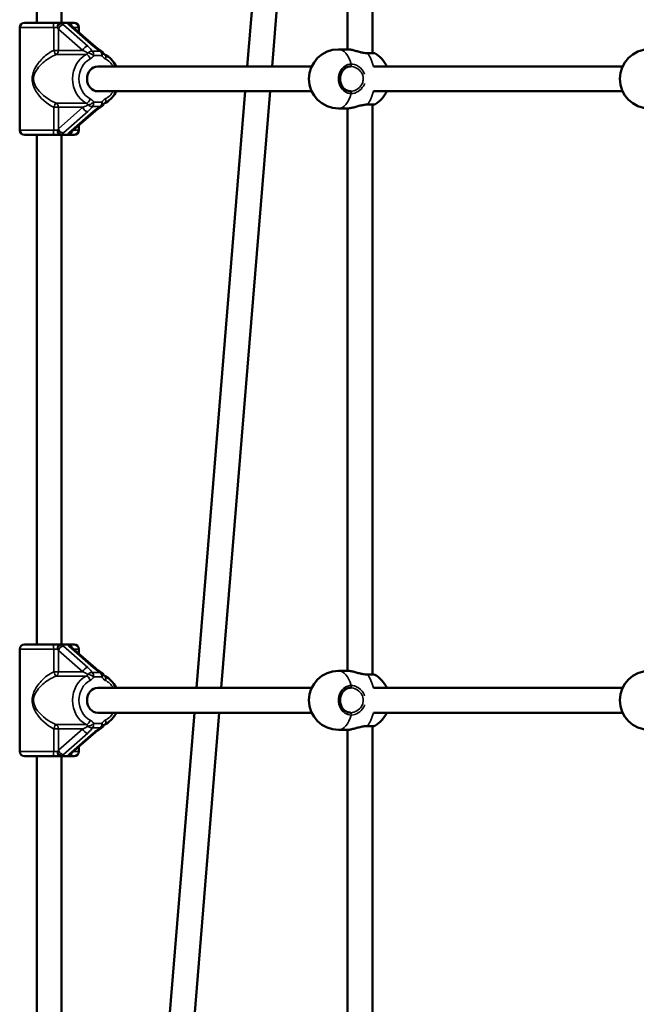
# Model space of a CAD drawing. Units: millimetres. Extents: x 2183 to 3302, y -336 to -46.
# Drawn here: x 2522 to 2562, y -173 to -109 of the extents above; entities that cross this region are included whole.
import ezdxf

# ---------------------------------------------------------------- set-up
doc = ezdxf.new("R2010")
doc.units = ezdxf.units.MM
doc.header["$LTSCALE"] = 10
doc.layers.add('Widoczne (ISO)', color=7, linetype='Continuous', lineweight=50)
doc.layers.add('Widoczne wąskie (ISO)', color=7, linetype='Continuous', lineweight=35)

# ---------------------------------------------------------------- blocks, each defined once
blk = doc.blocks.new('A$C16AA71E2')
at = {"layer": 'Widoczne (ISO)'}
for p, q in [((295.5, 191.272), (292.396, 153.3)), ((297.095, 191.142), (294.001, 153.3)), ((278.857, 190.35), (278.857, 156.1)), ((280.457, 190.35), (280.457, 156.1)), ((298.857, 190.35), (298.857, 154.4)), ((300.457, 190.35), (300.457, 154.159)), ((278.057, 156.1), (279.898, 156.1)), ((280.367, 156.1), (279.898, 156.1)), ((280.782, 156.1), (280.367, 156.1)), ((280.906, 156.1), (280.782, 156.1)), ((280.906, 156.1), (281.257, 156.1)), ((282.625, 154.559), (281.052, 155.933)), ((277.757, 155.8), (277.757, 149.2)), ((281.557, 155.8), (281.557, 155.492)), ((298.878, 154.4), (298.271, 154.4)), ((300.557, 154.159), (300.107, 154.159)), ((296.548, 153.3), (282.782, 153.3)), ((316.548, 153.3), (300.519, 153.3)), ((296.548, 151.7), (282.782, 151.7)), ((292.265, 151.7), (289.126, 113.3)), ((293.87, 151.7), (290.731, 113.3)), ((316.548, 151.7), (300.519, 151.7)), ((281.052, 149.067), (282.625, 150.441)), ((298.878, 150.6), (298.271, 150.6)), ((298.857, 150.6), (298.857, 114.4)), ((300.107, 150.841), (300.557, 150.841)), ((300.457, 150.841), (300.457, 114.159)), ((281.557, 149.508), (281.557, 149.2)), ((279.898, 148.9), (278.057, 148.9)), ((278.857, 148.9), (278.857, 116.1)), ((279.898, 148.9), (280.367, 148.9)), ((280.782, 148.9), (280.367, 148.9)), ((280.457, 148.9), (280.457, 116.1)), ((280.782, 148.9), (280.906, 148.9)), ((281.257, 148.9), (280.906, 148.9)), ((278.057, 116.1), (279.898, 116.1)), ((280.367, 116.1), (279.898, 116.1)), ((280.782, 116.1), (280.367, 116.1)), ((280.906, 116.1), (280.782, 116.1)), ((280.906, 116.1), (281.257, 116.1)), ((277.757, 115.8), (277.757, 109.2)), ((282.625, 114.559), (281.052, 115.933)), ((281.557, 115.8), (281.557, 115.492)), ((298.878, 114.4), (298.271, 114.4)), ((300.557, 114.159), (300.107, 114.159)), ((296.548, 113.3), (282.782, 113.3)), ((316.548, 113.3), (300.519, 113.3)), ((296.548, 111.7), (282.782, 111.7)), ((288.995, 111.7), (285.855, 73.3)), ((290.6, 111.7), (287.461, 73.3)), ((316.548, 111.7), (300.519, 111.7)), ((281.052, 109.067), (282.625, 110.441)), ((298.878, 110.6), (298.271, 110.6)), ((298.857, 110.6), (298.857, 74.4)), ((300.107, 110.841), (300.557, 110.841)), ((300.457, 110.841), (300.457, 74.159)), ((281.557, 109.508), (281.557, 109.2)), ((279.898, 108.9), (278.057, 108.9)), ((278.857, 108.9), (278.857, 76.1)), ((279.898, 108.9), (280.367, 108.9)), ((280.782, 108.9), (280.367, 108.9)), ((280.457, 108.9), (280.457, 76.1)), ((280.782, 108.9), (280.906, 108.9)), ((281.257, 108.9), (280.906, 108.9))]:
    blk.add_line(p, q, dxfattribs=at)
for centre, radius, start, end in [((278.057, 155.8), 0.3, 90, 180), ((280.782, 155.8), 0.3, 26.55651, 90), ((281.257, 155.8), 0.3, 0, 90), ((282.89, 154.004), 0.3, 29.633, 59.74108), ((298.271, 152.5), 1.9, 90, 270), ((300.557, 154.059), 0.1, 60, 90), ((299.657, 152.5), 1.9, 24.90106, 60), ((318.271, 152.5), 1.9, 90, 270), ((299.657, 152.5), 1.9, 300, 335.09894), ((282.89, 150.996), 0.3, 300.25892, 330.367), ((300.557, 150.941), 0.1, 270, 300), ((278.057, 149.2), 0.3, 180, 270), ((280.782, 149.2), 0.3, 270, 333.44349), ((281.257, 149.2), 0.3, 270, 0), ((278.057, 115.8), 0.3, 90, 180), ((280.782, 115.8), 0.3, 26.55651, 90), ((281.257, 115.8), 0.3, 0, 90), ((282.89, 114.004), 0.3, 29.633, 59.74108), ((298.271, 112.5), 1.9, 90, 270), ((300.557, 114.059), 0.1, 60, 90), ((299.657, 112.5), 1.9, 24.90106, 60), ((318.271, 112.5), 1.9, 90, 270), ((299.657, 112.5), 1.9, 300, 335.09894), ((282.89, 110.996), 0.3, 300.25892, 330.367), ((300.557, 110.941), 0.1, 270, 300), ((278.057, 109.2), 0.3, 180, 270), ((280.782, 109.2), 0.3, 270, 333.44349), ((281.257, 109.2), 0.3, 270, 0)]:
    blk.add_arc(centre, radius, start, end, dxfattribs=at)
for centre in [(282.782, 152.5), (282.782, 112.5)]:
    blk.add_ellipse(centre, major_axis=(0, -0.8), ratio=0.866025, start_param=3.141593, end_param=6.283185, dxfattribs=at)
for points, knots in [([(281.052, 155.933), (281.05, 155.935), (281.048, 155.937), (281.045, 155.939), (281.045, 155.939), (281.045, 155.939)], [-1.5707963, -1.5707963, -1.5707963, -1.5707963, -1.4978337, -1.4978337, -1.4340418, -1.4340418, -1.4340418, -1.4340418]), ([(282.625, 154.559), (282.649, 154.539), (282.673, 154.518), (282.725, 154.477), (282.751, 154.456), (282.806, 154.416), (282.835, 154.395), (282.892, 154.356), (282.922, 154.336), (282.981, 154.299), (283.012, 154.28), (283.042, 154.263)], [-1.5707963, -1.5707963, -1.5707963, -1.5707963, -1.4545624, -1.4545624, -1.3383286, -1.3383286, -1.2220947, -1.2220947, -1.1058608, -1.1058608, -0.9896269, -0.9896269, -0.9896269, -0.9896269]), ([(283.252, 154.051), (283.245, 154.055), (283.238, 154.059), (283.224, 154.068), (283.217, 154.074), (283.203, 154.086), (283.196, 154.092), (283.182, 154.107), (283.176, 154.115), (283.163, 154.133), (283.157, 154.142), (283.151, 154.152)], [1.9823132, 1.9823132, 1.9823132, 1.9823132, 2.0979352, 2.0979352, 2.2135572, 2.2135572, 2.3291792, 2.3291792, 2.4448012, 2.4448012, 2.5604233, 2.5604233, 2.5604233, 2.5604233]), ([(283.252, 154.051), (283.398, 153.978), (283.532, 153.879), (283.768, 153.638), (283.869, 153.496), (283.954, 153.327), (283.961, 153.313), (283.967, 153.3)], [5.1239058, 5.1239058, 5.1239058, 5.1239058, 5.4349361, 5.4349361, 5.7557171, 5.7557171, 5.7828435, 5.7828435, 5.7828435, 5.7828435]), ([(300.107, 154.159), (300.046, 154.159), (299.979, 154.164), (299.834, 154.185), (299.757, 154.201), (299.633, 154.231), (299.587, 154.243), (299.496, 154.267), (299.452, 154.28), (299.363, 154.304), (299.32, 154.316), (299.235, 154.339), (299.194, 154.349), (299.115, 154.368), (299.077, 154.376), (298.981, 154.394), (298.926, 154.4), (298.878, 154.4)], [0, 0, 0, 0, 0.229584, 0.229584, 0.475903, 0.475903, 0.619082, 0.619082, 0.762262, 0.762262, 0.905442, 0.905442, 1.048622, 1.048622, 1.191802, 1.191802, 1.431799, 1.431799, 1.431799, 1.431799]), ([(299.051, 151.7), (298.977, 151.7), (298.903, 151.714), (298.763, 151.771), (298.696, 151.812), (298.58, 151.917), (298.529, 151.98), (298.448, 152.122), (298.417, 152.2), (298.378, 152.363), (298.369, 152.448), (298.375, 152.617), (298.389, 152.7), (298.439, 152.858), (298.475, 152.932), (298.564, 153.064), (298.618, 153.122), (298.738, 153.215), (298.804, 153.25), (298.931, 153.291), (298.991, 153.3), (299.051, 153.3)], [0, 0, 0, 0, 0.334781, 0.334781, 0.664064, 0.664064, 0.984137, 0.984137, 1.298449, 1.298449, 1.610362, 1.610362, 1.921762, 1.921762, 2.234054, 2.234054, 2.549388, 2.549388, 2.871296, 2.871296, 3.141593, 3.141593, 3.141593, 3.141593]), ([(283.967, 151.7), (283.899, 151.556), (283.811, 151.422), (283.593, 151.174), (283.46, 151.064), (283.292, 150.97), (283.272, 150.959), (283.252, 150.949)], [6.7835272, 6.7835272, 6.7835272, 6.7835272, 7.0767723, 7.0767723, 7.3991004, 7.3991004, 7.4424648, 7.4424648, 7.4424648, 7.4424648]), ([(283.151, 150.848), (283.157, 150.858), (283.163, 150.867), (283.176, 150.885), (283.182, 150.893), (283.196, 150.908), (283.203, 150.914), (283.217, 150.926), (283.224, 150.932), (283.238, 150.941), (283.245, 150.945), (283.252, 150.949)], [3.722762, 3.722762, 3.722762, 3.722762, 3.8383841, 3.8383841, 3.9540061, 3.9540061, 4.0696281, 4.0696281, 4.1852501, 4.1852501, 4.3008721, 4.3008721, 4.3008721, 4.3008721]), ([(282.625, 150.441), (282.649, 150.461), (282.673, 150.482), (282.725, 150.523), (282.751, 150.544), (282.806, 150.584), (282.835, 150.605), (282.892, 150.644), (282.922, 150.664), (282.981, 150.701), (283.012, 150.72), (283.042, 150.737)], [-1.5707963, -1.5707963, -1.5707963, -1.5707963, -1.4545624, -1.4545624, -1.3383286, -1.3383286, -1.2220947, -1.2220947, -1.1058608, -1.1058608, -0.9896269, -0.9896269, -0.9896269, -0.9896269]), ([(298.878, 150.6), (298.907, 150.6), (298.938, 150.602), (299.004, 150.611), (299.04, 150.617), (299.114, 150.632), (299.153, 150.641), (299.234, 150.661), (299.276, 150.672), (299.362, 150.695), (299.406, 150.708), (299.496, 150.732), (299.541, 150.745), (299.632, 150.769), (299.678, 150.78), (299.768, 150.8), (299.812, 150.809), (299.894, 150.824), (299.933, 150.829), (300.018, 150.839), (300.064, 150.841), (300.107, 150.841)], [1.431804, 1.431804, 1.431804, 1.431804, 1.575262, 1.575262, 1.71872, 1.71872, 1.862177, 1.862177, 2.005635, 2.005635, 2.149093, 2.149093, 2.292551, 2.292551, 2.436008, 2.436008, 2.576039, 2.576039, 2.704469, 2.704469, 2.866382, 2.866382, 2.866382, 2.866382]), ([(281.052, 149.067), (281.05, 149.065), (281.048, 149.063), (281.045, 149.061), (281.045, 149.061), (281.045, 149.061)], [-1.5707963, -1.5707963, -1.5707963, -1.5707963, -1.4978337, -1.4978337, -1.4340418, -1.4340418, -1.4340418, -1.4340418]), ([(281.052, 115.933), (281.05, 115.935), (281.048, 115.937), (281.045, 115.939), (281.045, 115.939), (281.045, 115.939)], [-1.5707963, -1.5707963, -1.5707963, -1.5707963, -1.4978337, -1.4978337, -1.4340418, -1.4340418, -1.4340418, -1.4340418]), ([(282.625, 114.559), (282.649, 114.539), (282.673, 114.518), (282.725, 114.477), (282.751, 114.456), (282.806, 114.416), (282.835, 114.395), (282.892, 114.356), (282.922, 114.336), (282.981, 114.299), (283.012, 114.28), (283.042, 114.263)], [-1.5707963, -1.5707963, -1.5707963, -1.5707963, -1.4545624, -1.4545624, -1.3383286, -1.3383286, -1.2220947, -1.2220947, -1.1058608, -1.1058608, -0.9896269, -0.9896269, -0.9896269, -0.9896269]), ([(283.252, 114.051), (283.245, 114.055), (283.238, 114.059), (283.224, 114.068), (283.217, 114.074), (283.203, 114.086), (283.196, 114.092), (283.182, 114.107), (283.176, 114.115), (283.163, 114.133), (283.157, 114.142), (283.151, 114.152)], [1.9823132, 1.9823132, 1.9823132, 1.9823132, 2.0979352, 2.0979352, 2.2135572, 2.2135572, 2.3291792, 2.3291792, 2.4448012, 2.4448012, 2.5604233, 2.5604233, 2.5604233, 2.5604233]), ([(300.107, 114.159), (300.046, 114.159), (299.979, 114.164), (299.834, 114.185), (299.757, 114.201), (299.633, 114.231), (299.587, 114.243), (299.496, 114.267), (299.452, 114.28), (299.363, 114.304), (299.32, 114.316), (299.235, 114.339), (299.194, 114.349), (299.115, 114.368), (299.077, 114.376), (298.981, 114.394), (298.926, 114.4), (298.878, 114.4)], [0, 0, 0, 0, 0.229584, 0.229584, 0.475903, 0.475903, 0.619082, 0.619082, 0.762262, 0.762262, 0.905442, 0.905442, 1.048622, 1.048622, 1.191802, 1.191802, 1.431799, 1.431799, 1.431799, 1.431799]), ([(283.252, 114.051), (283.398, 113.978), (283.532, 113.879), (283.768, 113.638), (283.869, 113.496), (283.954, 113.327), (283.961, 113.313), (283.967, 113.3)], [5.1239058, 5.1239058, 5.1239058, 5.1239058, 5.4349361, 5.4349361, 5.7557171, 5.7557171, 5.7828435, 5.7828435, 5.7828435, 5.7828435]), ([(299.051, 111.7), (298.977, 111.7), (298.903, 111.714), (298.763, 111.771), (298.696, 111.812), (298.58, 111.917), (298.529, 111.98), (298.448, 112.122), (298.417, 112.2), (298.378, 112.363), (298.369, 112.448), (298.375, 112.617), (298.389, 112.7), (298.439, 112.858), (298.475, 112.932), (298.564, 113.064), (298.618, 113.122), (298.738, 113.215), (298.804, 113.25), (298.931, 113.291), (298.991, 113.3), (299.051, 113.3)], [0, 0, 0, 0, 0.334781, 0.334781, 0.664064, 0.664064, 0.984137, 0.984137, 1.298449, 1.298449, 1.610362, 1.610362, 1.921762, 1.921762, 2.234054, 2.234054, 2.549388, 2.549388, 2.871296, 2.871296, 3.141593, 3.141593, 3.141593, 3.141593]), ([(283.967, 111.7), (283.899, 111.556), (283.811, 111.422), (283.593, 111.174), (283.46, 111.064), (283.292, 110.97), (283.272, 110.959), (283.252, 110.949)], [6.7835272, 6.7835272, 6.7835272, 6.7835272, 7.0767723, 7.0767723, 7.3991004, 7.3991004, 7.4424648, 7.4424648, 7.4424648, 7.4424648]), ([(283.151, 110.848), (283.157, 110.858), (283.163, 110.867), (283.176, 110.885), (283.182, 110.893), (283.196, 110.908), (283.203, 110.914), (283.217, 110.926), (283.224, 110.932), (283.238, 110.941), (283.245, 110.945), (283.252, 110.949)], [3.722762, 3.722762, 3.722762, 3.722762, 3.8383841, 3.8383841, 3.9540061, 3.9540061, 4.0696281, 4.0696281, 4.1852501, 4.1852501, 4.3008721, 4.3008721, 4.3008721, 4.3008721]), ([(282.625, 110.441), (282.649, 110.461), (282.673, 110.482), (282.725, 110.523), (282.751, 110.544), (282.806, 110.584), (282.835, 110.605), (282.892, 110.644), (282.922, 110.664), (282.981, 110.701), (283.012, 110.72), (283.042, 110.737)], [-1.5707963, -1.5707963, -1.5707963, -1.5707963, -1.4545624, -1.4545624, -1.3383286, -1.3383286, -1.2220947, -1.2220947, -1.1058608, -1.1058608, -0.9896269, -0.9896269, -0.9896269, -0.9896269]), ([(298.878, 110.6), (298.907, 110.6), (298.938, 110.602), (299.004, 110.611), (299.04, 110.617), (299.114, 110.632), (299.153, 110.641), (299.234, 110.661), (299.276, 110.672), (299.362, 110.695), (299.406, 110.708), (299.496, 110.732), (299.541, 110.745), (299.632, 110.769), (299.678, 110.78), (299.768, 110.8), (299.812, 110.809), (299.894, 110.824), (299.933, 110.829), (300.018, 110.839), (300.064, 110.841), (300.107, 110.841)], [1.431804, 1.431804, 1.431804, 1.431804, 1.575262, 1.575262, 1.71872, 1.71872, 1.862177, 1.862177, 2.005635, 2.005635, 2.149093, 2.149093, 2.292551, 2.292551, 2.436008, 2.436008, 2.576039, 2.576039, 2.704469, 2.704469, 2.866382, 2.866382, 2.866382, 2.866382]), ([(281.052, 109.067), (281.05, 109.065), (281.048, 109.063), (281.045, 109.061), (281.045, 109.061), (281.045, 109.061)], [-1.5707963, -1.5707963, -1.5707963, -1.5707963, -1.4978337, -1.4978337, -1.4340418, -1.4340418, -1.4340418, -1.4340418])]:
    blk.add_open_spline(points, degree=3, knots=knots, dxfattribs=at)
at = {"layer": 'Widoczne wąskie (ISO)'}
for p, q in [((280.842, 156.075), (280.427, 156.075)), ((282.142, 154.608), (280.568, 155.981)), ((280.915, 155.981), (282.488, 154.608)), ((279.944, 155.8), (277.757, 155.8)), ((279.944, 155.8), (280.178, 155.8)), ((279.944, 155.8), (279.944, 154.333)), ((280.249, 155.707), (281.822, 154.333)), ((280.249, 154.333), (280.249, 155.707)), ((281.557, 155.8), (281.204, 155.8)), ((280.249, 154.333), (279.944, 154.333)), ((280.093, 154.058), (282.043, 154.058)), ((281.822, 154.333), (280.249, 154.333)), ((282.951, 154.279), (282.433, 154.279)), ((300.607, 154.145), (300.132, 154.145)), ((282.523, 154.004), (283.04, 154.004)), ((282.043, 150.942), (280.093, 150.942)), ((283.04, 150.996), (282.523, 150.996)), ((300.132, 150.855), (300.607, 150.855)), ((279.944, 150.667), (280.249, 150.667)), ((279.944, 150.667), (279.944, 149.2)), ((281.822, 150.667), (280.249, 149.293)), ((280.249, 149.293), (280.249, 150.667)), ((280.249, 150.667), (281.822, 150.667)), ((280.568, 149.019), (282.142, 150.392)), ((282.488, 150.392), (280.915, 149.019)), ((282.951, 150.721), (282.433, 150.721)), ((277.757, 149.2), (279.944, 149.2)), ((280.178, 149.2), (279.944, 149.2)), ((281.204, 149.2), (281.557, 149.2)), ((280.842, 148.925), (280.427, 148.925)), ((280.842, 116.075), (280.427, 116.075)), ((279.944, 115.8), (277.757, 115.8)), ((279.944, 115.8), (280.178, 115.8)), ((279.944, 115.8), (279.944, 114.333)), ((280.249, 115.707), (281.822, 114.333)), ((280.249, 114.333), (280.249, 115.707)), ((282.142, 114.608), (280.568, 115.981)), ((280.915, 115.981), (282.488, 114.608)), ((281.557, 115.8), (281.204, 115.8)), ((280.249, 114.333), (279.944, 114.333)), ((281.822, 114.333), (280.249, 114.333)), ((282.951, 114.279), (282.433, 114.279)), ((300.607, 114.145), (300.132, 114.145)), ((280.093, 114.058), (282.043, 114.058)), ((282.523, 114.004), (283.04, 114.004)), ((282.043, 110.942), (280.093, 110.942)), ((283.04, 110.996), (282.523, 110.996)), ((279.944, 110.667), (280.249, 110.667)), ((279.944, 110.667), (279.944, 109.2)), ((281.822, 110.667), (280.249, 109.293)), ((280.249, 109.293), (280.249, 110.667)), ((280.249, 110.667), (281.822, 110.667)), ((280.568, 109.019), (282.142, 110.392)), ((282.488, 110.392), (280.915, 109.019)), ((282.951, 110.721), (282.433, 110.721)), ((300.132, 110.855), (300.607, 110.855)), ((277.757, 109.2), (279.944, 109.2)), ((280.178, 109.2), (279.944, 109.2)), ((281.204, 109.2), (281.557, 109.2)), ((280.842, 108.925), (280.427, 108.925))]:
    blk.add_line(p, q, dxfattribs=at)
for centre, major_axis, ratio, start_param, end_param in [((279.898, 155.8), (0, 0.3), 0.150852, 4.712389, 6.283185), ((280.367, 155.8), (0, 0.3), 0.630645, 0, 1.570796), ((280.367, 155.8), (-0.14, -0.266), 0.583946, 3.582586, 5.010145), ((280.508, 155.707), (0.197, 0.226), 0.793684, 0.606018, 2.176814), ((280.367, 155.8), (0, 0.3), 0.5, 5.87155, 6.283185), ((280.049, 155.981), (-0.598, 0.151), 0.358336, 3.755425, 4.120237), ((280.782, 155.8), (0, 0.3), 0.5, 5.87155, 6.283185), ((280.782, 155.8), (0.28, 0.108), 0.914302, 0.104902, 1.026507), ((281.435, 155.981), (-0.598, 0.151), 0.358336, 0.249019, 0.613832), ((280.906, 155.8), (0, 0.3), 0.780689, 4.912706, 6.283185), ((280.855, 155.707), (0.197, 0.226), 0.793684, 0, 0.606018), ((279.989, 155.707), (0.275, -0.21), 0.566995, 0.932497, 1.29731), ((279.989, 154.333), (0.114, -0.277), 0.139744, 4.65498, 6.079804), ((279.989, 154.333), (0, 0.3), 0.866025, 3.553109, 4.712389), ((282.632, 152.5), (0, -1.7), 0.866025, 3.553109, 5.871668), ((282.082, 154.333), (0.197, 0.226), 0.793684, 0.606018, 2.176814), ((281.562, 154.333), (0.734, -0.285), 0.125735, 0.67703, 1.258199), ((281.939, 154.333), (0, -0.3), 0.866025, 0.411517, 0.989627), ((282.147, 153.783), (-0.135, 0.268), 0.458258, 4.485428, 6.056224), ((281.622, 154.608), (0.845, -0.54), 0.310055, 0.537689, 1.118858), ((282.373, 154.004), (0.26, 0.15), 0.894706, 0.887944, 1.931509), ((282.373, 154.004), (0.261, -0.148), 0.274501, 1.121197, 2.691993), ((282.373, 154.004), (0, 0.3), 0.5, 4.712389, 5.87155), ((282.428, 154.333), (0.197, 0.226), 0.793684, 0, 0.606018), ((283.008, 154.608), (0.845, -0.54), 0.310055, 4.260451, 4.84162), ((282.89, 154.004), (0.151, 0.259), 0.64053, 0, 0.468128), ((282.89, 154.004), (0, -0.3), 0.5, 1.570796, 2.729958), ((282.89, 154.004), (0.261, 0.148), 0.274501, 5.161989, 6.283185), ((283.117, 153.783), (0.135, 0.268), 0.458258, 4.93935, 6.283185), ((298.271, 152.5), (0, 1.9), 0.5, 5.235988, 6.283185), ((300.107, 154.059), (0, 0.1), 0.5, 5.759587, 6.283185), ((299.657, 152.5), (0, 1.9), 0.5, 5.146995, 5.759587), ((282.782, 152.5), (0, 1.4), 0.866025, 0.411517, 2.730076), ((282.089, 154.333), (0, 0.6), 0.866025, 3.553109, 4.13122), ((283.475, 154.333), (0, -0.6), 0.866025, 5.293558, 5.871668), ((282.782, 152.5), (0, -1.4), 0.866025, 2.179042, 2.730076), ((299.094, 152.5), (0, 0.95), 0.866025, 0, 3.141593), ((299.051, 153.4), (0, -0.1), 0.5, 0, 2.094395), ((282.782, 152.5), (0, -1.4), 0.866025, 0.411517, 0.962551), ((298.271, 152.5), (0, -1.9), 0.5, 0, 1.047198), ((299.051, 151.6), (0, 0.1), 0.5, 4.18879, 6.283185), ((299.657, 152.5), (0, 1.9), 0.5, 3.665191, 4.277783), ((279.989, 150.667), (0.114, 0.277), 0.139744, 0.203381, 1.628205), ((279.989, 150.667), (0, 0.3), 0.866025, 4.712389, 5.871668), ((282.147, 151.217), (-0.135, -0.268), 0.458258, 0.226961, 1.797757), ((281.939, 150.667), (0, -0.3), 0.866025, 2.151966, 2.730076), ((282.373, 150.996), (0.261, 0.148), 0.274501, 3.591192, 5.161989), ((282.089, 150.667), (0, 0.6), 0.866025, 5.293558, 5.871668), ((282.373, 150.996), (0, 0.3), 0.5, 3.553228, 4.712389), ((282.89, 150.996), (0, -0.3), 0.5, 0.411635, 1.570796), ((283.475, 150.667), (0, -0.6), 0.866025, 3.553109, 4.13122), ((282.89, 150.996), (0.261, -0.148), 0.274501, 0, 1.121197), ((283.117, 151.217), (0.135, -0.268), 0.458258, 0, 1.343835), ((300.107, 150.941), (0, -0.1), 0.5, 0, 0.523599), ((281.562, 150.667), (0.734, 0.285), 0.125735, 5.024986, 5.606156), ((282.082, 150.667), (0.197, -0.226), 0.793684, 4.106371, 5.677167), ((281.622, 150.392), (-0.845, -0.54), 0.310055, 2.022734, 2.603904), ((282.373, 150.996), (-0.26, 0.15), 0.894706, 1.210084, 2.253649), ((283.008, 150.392), (-0.845, -0.54), 0.310055, 4.583158, 5.164327), ((282.428, 150.667), (0.197, -0.226), 0.793684, 5.677167, 6.283185), ((282.89, 150.996), (0.151, -0.259), 0.64053, 5.815057, 6.283185), ((279.898, 149.2), (0, -0.3), 0.150852, 0, 1.570796), ((279.989, 149.293), (-0.275, -0.21), 0.566995, 1.844283, 2.209096), ((280.367, 149.2), (0, -0.3), 0.630645, 4.712389, 6.283185), ((280.367, 149.2), (0.14, -0.266), 0.583946, 4.414633, 5.842192), ((280.508, 149.293), (0.197, -0.226), 0.793684, 4.106371, 5.677167), ((280.049, 149.019), (0.598, 0.151), 0.358336, 5.30454, 5.669353), ((280.782, 149.2), (0.28, -0.108), 0.914302, 5.256678, 6.178283), ((281.435, 149.019), (0.598, 0.151), 0.358336, 2.527761, 2.892574), ((280.906, 149.2), (0, -0.3), 0.780689, 0, 1.370479), ((280.855, 149.293), (0.197, -0.226), 0.793684, 5.677167, 6.283185), ((280.367, 149.2), (0, -0.3), 0.5, 0, 0.411635), ((280.782, 149.2), (0, -0.3), 0.5, 0, 0.411635), ((279.898, 115.8), (0, 0.3), 0.150852, 4.712389, 6.283185), ((280.367, 115.8), (0, 0.3), 0.630645, 0, 1.570796), ((280.367, 115.8), (-0.14, -0.266), 0.583946, 3.582586, 5.010145), ((280.367, 115.8), (0, 0.3), 0.5, 5.87155, 6.283185), ((280.049, 115.981), (-0.598, 0.151), 0.358336, 3.755425, 4.120237), ((280.782, 115.8), (0, 0.3), 0.5, 5.87155, 6.283185), ((280.782, 115.8), (0.28, 0.108), 0.914302, 0.104902, 1.026507), ((281.435, 115.981), (-0.598, 0.151), 0.358336, 0.249019, 0.613832), ((280.906, 115.8), (0, 0.3), 0.780689, 4.912706, 6.283185), ((279.989, 115.707), (0.275, -0.21), 0.566995, 0.932497, 1.29731), ((280.508, 115.707), (0.197, 0.226), 0.793684, 0.606018, 2.176814), ((280.855, 115.707), (0.197, 0.226), 0.793684, 0, 0.606018), ((279.989, 114.333), (0.114, -0.277), 0.139744, 4.65498, 6.079804), ((279.989, 114.333), (0, 0.3), 0.866025, 3.553109, 4.712389), ((282.082, 114.333), (0.197, 0.226), 0.793684, 0.606018, 2.176814), ((281.562, 114.333), (0.734, -0.285), 0.125735, 0.67703, 1.258199), ((281.939, 114.333), (0, -0.3), 0.866025, 0.411517, 0.989627), ((281.622, 114.608), (0.845, -0.54), 0.310055, 0.537689, 1.118858), ((282.373, 114.004), (0.26, 0.15), 0.894706, 0.887944, 1.931509), ((282.373, 114.004), (0.261, -0.148), 0.274501, 1.121197, 2.691993), ((282.373, 114.004), (0, 0.3), 0.5, 4.712389, 5.87155), ((282.428, 114.333), (0.197, 0.226), 0.793684, 0, 0.606018), ((283.008, 114.608), (0.845, -0.54), 0.310055, 4.260451, 4.84162), ((282.89, 114.004), (0.151, 0.259), 0.64053, 0, 0.468128), ((282.89, 114.004), (0, -0.3), 0.5, 1.570796, 2.729958), ((282.89, 114.004), (0.261, 0.148), 0.274501, 5.161989, 6.283185), ((298.271, 112.5), (0, 1.9), 0.5, 5.235988, 6.283185), ((300.107, 114.059), (0, 0.1), 0.5, 5.759587, 6.283185), ((299.657, 112.5), (0, 1.9), 0.5, 5.146995, 5.759587), ((282.632, 112.5), (0, -1.7), 0.866025, 3.553109, 5.871668), ((282.782, 112.5), (0, 1.4), 0.866025, 0.411517, 2.730076), ((282.147, 113.783), (-0.135, 0.268), 0.458258, 4.485428, 6.056224), ((282.089, 114.333), (0, 0.6), 0.866025, 3.553109, 4.13122), ((283.475, 114.333), (0, -0.6), 0.866025, 5.293558, 5.871668), ((283.117, 113.783), (0.135, 0.268), 0.458258, 4.93935, 6.283185), ((282.782, 112.5), (0, -1.4), 0.866025, 2.179042, 2.730076), ((299.094, 112.5), (0, 0.95), 0.866025, 0, 3.141593), ((299.051, 113.4), (0, -0.1), 0.5, 0, 2.094395), ((282.782, 112.5), (0, -1.4), 0.866025, 0.411517, 0.962551), ((298.271, 112.5), (0, -1.9), 0.5, 0, 1.047198), ((299.051, 111.6), (0, 0.1), 0.5, 4.18879, 6.283185), ((299.657, 112.5), (0, 1.9), 0.5, 3.665191, 4.277783), ((279.989, 110.667), (0.114, 0.277), 0.139744, 0.203381, 1.628205), ((279.989, 110.667), (0, 0.3), 0.866025, 4.712389, 5.871668), ((282.147, 111.217), (-0.135, -0.268), 0.458258, 0.226961, 1.797757), ((281.939, 110.667), (0, -0.3), 0.866025, 2.151966, 2.730076), ((282.373, 110.996), (0.261, 0.148), 0.274501, 3.591192, 5.161989), ((282.089, 110.667), (0, 0.6), 0.866025, 5.293558, 5.871668), ((282.373, 110.996), (0, 0.3), 0.5, 3.553228, 4.712389), ((282.89, 110.996), (0, -0.3), 0.5, 0.411635, 1.570796), ((283.475, 110.667), (0, -0.6), 0.866025, 3.553109, 4.13122), ((282.89, 110.996), (0.261, -0.148), 0.274501, 0, 1.121197), ((283.117, 111.217), (0.135, -0.268), 0.458258, 0, 1.343835), ((281.562, 110.667), (0.734, 0.285), 0.125735, 5.024986, 5.606156), ((282.082, 110.667), (0.197, -0.226), 0.793684, 4.106371, 5.677167), ((281.622, 110.392), (-0.845, -0.54), 0.310055, 2.022734, 2.603904), ((282.373, 110.996), (-0.26, 0.15), 0.894706, 1.210084, 2.253649), ((283.008, 110.392), (-0.845, -0.54), 0.310055, 4.583158, 5.164327), ((282.428, 110.667), (0.197, -0.226), 0.793684, 5.677167, 6.283185), ((282.89, 110.996), (0.151, -0.259), 0.64053, 5.815057, 6.283185), ((300.107, 110.941), (0, -0.1), 0.5, 0, 0.523599), ((279.898, 109.2), (0, -0.3), 0.150852, 0, 1.570796), ((279.989, 109.293), (-0.275, -0.21), 0.566995, 1.844283, 2.209096), ((280.367, 109.2), (0, -0.3), 0.630645, 4.712389, 6.283185), ((280.367, 109.2), (0.14, -0.266), 0.583946, 4.414633, 5.842192), ((280.508, 109.293), (0.197, -0.226), 0.793684, 4.106371, 5.677167), ((280.049, 109.019), (0.598, 0.151), 0.358336, 5.30454, 5.669353), ((280.782, 109.2), (0.28, -0.108), 0.914302, 5.256678, 6.178283), ((281.435, 109.019), (0.598, 0.151), 0.358336, 2.527761, 2.892574), ((280.906, 109.2), (0, -0.3), 0.780689, 0, 1.370479), ((280.855, 109.293), (0.197, -0.226), 0.793684, 5.677167, 6.283185), ((280.367, 109.2), (0, -0.3), 0.5, 0, 0.411635), ((280.782, 109.2), (0, -0.3), 0.5, 0, 0.411635)]:
    blk.add_ellipse(centre, major_axis=major_axis, ratio=ratio, start_param=start_param, end_param=end_param, dxfattribs=at)
for points, knots in [([(279.944, 154.333), (279.792, 154.261), (279.644, 154.168), (279.507, 154.064), (279.293, 153.901), (279.098, 153.704), (278.936, 153.484), (278.834, 153.347), (278.744, 153.199), (278.675, 153.037), (278.632, 152.936), (278.597, 152.83), (278.577, 152.716), (278.564, 152.646), (278.557, 152.573), (278.557, 152.5), (278.557, 152.209), (278.667, 151.939), (278.806, 151.708), (279.078, 151.258), (279.482, 150.89), (279.933, 150.672), (279.937, 150.67), (279.94, 150.669), (279.944, 150.667)], [-16.28689, -16.28689, -16.28689, -16.28689, -15.716179, -15.716179, -15.716179, -14.824178, -14.824178, -14.824178, -14.266677, -14.266677, -14.266677, -13.918239, -13.918239, -13.918239, -13.700465, -13.700465, -13.700465, -12.827137, -12.827137, -12.827137, -11.122627, -11.122627, -11.122627, -11.109751, -11.109751, -11.109751, -11.109751]), ([(280.093, 150.942), (280.089, 150.943), (280.086, 150.945), (279.623, 151.131), (279.2, 151.445), (278.762, 152.023), (278.643, 152.253), (278.643, 152.5), (278.643, 152.562), (278.65, 152.624), (278.686, 152.78), (278.724, 152.871), (278.844, 153.094), (278.941, 153.22), (279.219, 153.523), (279.424, 153.69), (279.787, 153.918), (279.94, 153.996), (280.093, 154.058)], [11.109751, 11.109751, 11.109751, 11.109751, 11.122627, 11.122627, 12.827137, 12.827137, 13.700465, 13.700465, 13.700465, 13.918239, 13.918239, 14.266677, 14.266677, 14.824178, 14.824178, 15.716179, 15.716179, 16.28689, 16.28689, 16.28689, 16.28689]), ([(298.878, 154.4), (298.919, 154.4), (298.969, 154.395), (299.117, 154.368), (299.225, 154.339), (299.528, 154.253), (299.735, 154.19), (300, 154.151), (300.069, 154.145), (300.132, 154.145)], [-1.431799, -1.431799, -1.431799, -1.431799, -1.197926, -1.197926, -0.821498, -0.821498, -0.219212, -0.219212, 0, 0, 0, 0]), ([(299.951, 152.794), (299.914, 152.902), (299.856, 153.003), (299.653, 153.253), (299.473, 153.37), (299.224, 153.44), (299.157, 153.45), (299.094, 153.45)], [-1.148222, -1.148222, -1.148222, -1.148222, -0.821498, -0.821498, -0.219212, -0.219212, 0, 0, 0, 0]), ([(299.051, 153.3), (299.107, 153.3), (299.167, 153.292), (299.389, 153.233), (299.55, 153.134), (299.744, 152.912), (299.801, 152.813), (299.854, 152.638), (299.864, 152.568), (299.864, 152.446), (299.858, 152.393), (299.827, 152.258), (299.792, 152.178), (299.673, 151.99), (299.571, 151.893), (299.326, 151.744), (299.181, 151.7), (299.051, 151.7)], [0, 0, 0, 0, 0.219212, 0.219212, 0.821498, 0.821498, 1.197926, 1.197926, 1.433194, 1.433194, 1.612343, 1.612343, 1.898982, 1.898982, 2.357604, 2.357604, 2.866388, 2.866388, 2.866388, 2.866388]), ([(299.094, 151.55), (299.241, 151.55), (299.402, 151.602), (299.675, 151.779), (299.789, 151.895), (299.903, 152.087), (299.93, 152.145), (299.951, 152.206)], [-2.866388, -2.866388, -2.866388, -2.866388, -2.357604, -2.357604, -1.898982, -1.898982, -1.715583, -1.715583, -1.715583, -1.715583]), ([(300.132, 150.855), (299.985, 150.855), (299.814, 150.822), (299.494, 150.74), (299.345, 150.693), (299.13, 150.637), (299.053, 150.619), (298.947, 150.603), (298.91, 150.6), (298.878, 150.6), (298.878, 150.6), (298.878, 150.6)], [-2.866382, -2.866382, -2.866382, -2.866382, -2.357599, -2.357599, -1.898978, -1.898978, -1.61234, -1.61234, -1.433191, -1.433191, -1.431804, -1.431804, -1.431804, -1.431804]), ([(279.944, 114.333), (279.792, 114.261), (279.644, 114.168), (279.507, 114.064), (279.293, 113.901), (279.098, 113.704), (278.936, 113.484), (278.834, 113.347), (278.744, 113.199), (278.675, 113.037), (278.632, 112.936), (278.597, 112.83), (278.577, 112.716), (278.564, 112.646), (278.557, 112.573), (278.557, 112.5), (278.557, 112.209), (278.667, 111.939), (278.806, 111.708), (279.078, 111.258), (279.482, 110.89), (279.933, 110.672), (279.937, 110.67), (279.94, 110.669), (279.944, 110.667)], [-16.28689, -16.28689, -16.28689, -16.28689, -15.716179, -15.716179, -15.716179, -14.824178, -14.824178, -14.824178, -14.266677, -14.266677, -14.266677, -13.918239, -13.918239, -13.918239, -13.700465, -13.700465, -13.700465, -12.827137, -12.827137, -12.827137, -11.122627, -11.122627, -11.122627, -11.109751, -11.109751, -11.109751, -11.109751]), ([(298.878, 114.4), (298.919, 114.4), (298.969, 114.395), (299.117, 114.368), (299.225, 114.339), (299.528, 114.253), (299.735, 114.19), (300, 114.151), (300.069, 114.145), (300.132, 114.145)], [-1.431799, -1.431799, -1.431799, -1.431799, -1.197926, -1.197926, -0.821498, -0.821498, -0.219212, -0.219212, 0, 0, 0, 0]), ([(280.093, 110.942), (280.089, 110.943), (280.086, 110.945), (279.623, 111.131), (279.2, 111.445), (278.762, 112.023), (278.643, 112.253), (278.643, 112.5), (278.643, 112.562), (278.65, 112.624), (278.686, 112.78), (278.724, 112.871), (278.844, 113.094), (278.941, 113.22), (279.219, 113.523), (279.424, 113.69), (279.787, 113.918), (279.94, 113.996), (280.093, 114.058)], [11.109751, 11.109751, 11.109751, 11.109751, 11.122627, 11.122627, 12.827137, 12.827137, 13.700465, 13.700465, 13.700465, 13.918239, 13.918239, 14.266677, 14.266677, 14.824178, 14.824178, 15.716179, 15.716179, 16.28689, 16.28689, 16.28689, 16.28689]), ([(299.951, 112.794), (299.914, 112.902), (299.856, 113.003), (299.653, 113.253), (299.473, 113.37), (299.224, 113.44), (299.157, 113.45), (299.094, 113.45)], [-1.148222, -1.148222, -1.148222, -1.148222, -0.821498, -0.821498, -0.219212, -0.219212, 0, 0, 0, 0]), ([(299.051, 113.3), (299.107, 113.3), (299.167, 113.292), (299.389, 113.233), (299.55, 113.134), (299.744, 112.912), (299.801, 112.813), (299.854, 112.638), (299.864, 112.568), (299.864, 112.446), (299.858, 112.393), (299.827, 112.258), (299.792, 112.178), (299.673, 111.99), (299.571, 111.893), (299.326, 111.744), (299.181, 111.7), (299.051, 111.7)], [0, 0, 0, 0, 0.219212, 0.219212, 0.821498, 0.821498, 1.197926, 1.197926, 1.433194, 1.433194, 1.612343, 1.612343, 1.898982, 1.898982, 2.357604, 2.357604, 2.866388, 2.866388, 2.866388, 2.866388]), ([(299.094, 111.55), (299.241, 111.55), (299.402, 111.602), (299.675, 111.779), (299.789, 111.895), (299.903, 112.087), (299.93, 112.145), (299.951, 112.206)], [-2.866388, -2.866388, -2.866388, -2.866388, -2.357604, -2.357604, -1.898982, -1.898982, -1.715583, -1.715583, -1.715583, -1.715583]), ([(300.132, 110.855), (299.985, 110.855), (299.814, 110.822), (299.494, 110.74), (299.345, 110.693), (299.13, 110.637), (299.053, 110.619), (298.947, 110.603), (298.91, 110.6), (298.878, 110.6), (298.878, 110.6), (298.878, 110.6)], [-2.866382, -2.866382, -2.866382, -2.866382, -2.357599, -2.357599, -1.898978, -1.898978, -1.61234, -1.61234, -1.433191, -1.433191, -1.431804, -1.431804, -1.431804, -1.431804])]:
    blk.add_open_spline(points, degree=3, knots=knots, dxfattribs=at)

msp = doc.modelspace()

# ---------------------------------------------------------------- block references
msp.add_blockref('A$C16AA71E2', (2244.314, -265.691))

doc.saveas('drawing.dxf')
